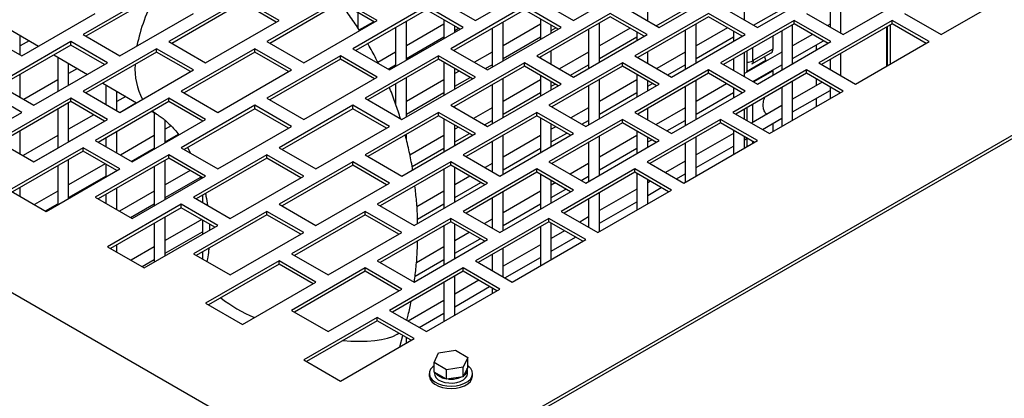
# Model space of a CAD drawing. Units: inches. Extents: x 5 to 301, y 5 to 193.
# Drawn here: x 52 to 61, y 36 to 39 of the extents above; entities that cross this region are included whole.
import ezdxf

# ---------------------------------------------------------------- set-up
doc = ezdxf.new("R2010")
doc.units = ezdxf.units.IN
doc.header["$MEASUREMENT"] = 0

msp = doc.modelspace()

# ---------------------------------------------------------------- linework, layer by layer
at = {"color": 7, "linetype": 'Continuous', "lineweight": 25, "ltscale": 18}
for p, q in [((9.1583, 61.4973), (55.4031, 34.8007)), ((55.4031, 34.8007), (71.9782, 44.3693)), ((55.4031, 34.7714), (71.9782, 44.34)), ((56.266, 38.9727), (56.9024, 39.3401)), ((57.1146, 38.9727), (57.751, 39.3401)), ((57.857, 38.9115), (58.4934, 39.2789)), ((58.7055, 38.9115), (59.3419, 39.2789)), ((53.5083, 39.2176), (52.8719, 38.8502)), ((53.5083, 39.1883), (52.8973, 38.8356)), ((57.7581, 38.9686), (57.7581, 39.1924)), ((58.5932, 38.9763), (58.5932, 39.1847)), ((59.448, 38.8502), (60.0844, 39.2176)), ((60.2965, 38.8502), (60.9329, 39.2176)), ((54.2508, 39.1564), (53.6144, 38.789)), ((54.2508, 39.1271), (53.6398, 38.7744)), ((54.569, 38.9727), (54.2508, 39.1564)), ((54.5436, 38.9581), (54.2508, 39.1271)), ((55.0993, 39.1564), (54.4629, 38.789)), ((55.0993, 39.1271), (54.4883, 38.7744)), ((55.4175, 38.9727), (55.0993, 39.1564)), ((55.3921, 38.9581), (55.0993, 39.1271)), ((55.9478, 39.1564), (56.266, 38.9727)), ((56.7964, 39.1564), (57.1146, 38.9727)), ((59.3339, 39.1225), (59.3339, 38.9161)), ((59.4284, 38.8616), (59.4284, 39.177)), ((52.3416, 38.6666), (52.978, 39.0339)), ((53.1901, 38.6666), (53.8265, 39.0339)), ((55.8418, 39.0952), (55.2054, 38.7278)), ((55.8418, 39.0659), (55.2307, 38.7131)), ((55.2526, 38.9041), (55.2526, 39.0386)), ((56.16, 38.9115), (55.8418, 39.0952)), ((56.1346, 38.8968), (55.8418, 39.0659)), ((56.6903, 39.0952), (56.0539, 38.7278)), ((56.6903, 39.0659), (56.0793, 38.7131)), ((57.0085, 38.9115), (56.6903, 39.0952)), ((56.9831, 38.8968), (56.6903, 39.0659)), ((57.4328, 39.0339), (56.7964, 38.6666)), ((57.751, 38.8502), (57.4328, 39.0339)), ((57.5388, 39.0952), (57.857, 38.9115)), ((58.2813, 39.0339), (57.6449, 38.6666)), ((57.8304, 38.9268), (58.0811, 39.0716)), ((58.5995, 38.8502), (58.2813, 39.0339)), ((58.3873, 39.0952), (58.7055, 38.9115)), ((58.6723, 38.9306), (58.9163, 39.0715)), ((59.1298, 39.0339), (59.448, 38.8502)), ((59.9783, 39.0339), (60.2965, 38.8502)), ((53.9326, 38.6053), (54.569, 38.9727)), ((54.7811, 38.6053), (55.4175, 38.9727)), ((55.2618, 38.8906), (55.3854, 38.962)), ((55.6701, 38.6287), (55.6701, 38.9668)), ((55.9932, 38.9398), (55.6701, 38.7532)), ((55.9932, 38.9784), (55.9932, 38.8152)), ((56.5053, 38.621), (56.5053, 38.9591)), ((56.8284, 38.9397), (56.5053, 38.7532)), ((57.4328, 39.0046), (56.8217, 38.6519)), ((56.8284, 38.9861), (56.8284, 38.8075)), ((56.9229, 38.8621), (56.9229, 38.9316)), ((57.3405, 38.6133), (57.3405, 38.9514)), ((57.7256, 38.8356), (57.4328, 39.0046)), ((58.2813, 39.0046), (57.6703, 38.6519)), ((58.1756, 38.6056), (58.1756, 38.9437)), ((58.5741, 38.8356), (58.2813, 39.0046)), ((59.0237, 38.9727), (58.3873, 38.6053)), ((59.0237, 38.9434), (58.4127, 38.5907)), ((59.0108, 38.5979), (59.0108, 38.9359)), ((59.3419, 38.789), (59.0237, 38.9727)), ((59.0237, 38.9434), (59.0237, 38.9727)), ((59.3166, 38.7744), (59.0237, 38.9434)), ((59.8723, 38.9727), (59.2359, 38.6053)), ((59.8723, 38.9434), (59.2613, 38.5907)), ((59.3339, 38.9394), (59.3137, 38.9278)), ((59.8564, 38.5962), (59.8564, 38.9343)), ((60.1905, 38.789), (59.8723, 38.9727)), ((59.8723, 38.9434), (59.8723, 38.9727)), ((60.1651, 38.7744), (59.8723, 38.9434)), ((52.0234, 38.8502), (52.3416, 38.6666)), ((52.1941, 38.9195), (52.4869, 38.7505)), ((52.3295, 38.6735), (52.3295, 38.8414)), ((52.8719, 38.8502), (53.1901, 38.6666)), ((55.5236, 38.5441), (56.16, 38.9115)), ((55.5756, 38.9122), (55.5756, 38.5742)), ((56.0877, 38.8698), (56.0877, 38.9239)), ((56.0877, 38.8852), (56.1212, 38.9045)), ((56.3721, 38.5441), (57.0085, 38.9115)), ((56.4108, 38.9045), (56.4108, 38.5664)), ((56.9229, 38.8851), (56.9631, 38.9084)), ((57.1146, 38.4829), (57.751, 38.8502)), ((57.246, 38.8968), (57.246, 38.5587)), ((57.6045, 38.9055), (57.3405, 38.7531)), ((57.6636, 38.8714), (57.6636, 38.7998)), ((57.9631, 38.4829), (58.5995, 38.8502)), ((58.0811, 38.8891), (58.0811, 38.551)), ((58.4464, 38.9093), (58.1756, 38.753)), ((58.4987, 38.8791), (58.4987, 38.7921)), ((58.9163, 38.8814), (58.9163, 38.5433)), ((59.1823, 38.8519), (59.0108, 38.7529)), ((59.8267, 38.579), (59.8267, 38.9171)), ((59.8311, 38.5815), (59.8311, 38.9196)), ((52.7659, 38.789), (52.1295, 38.4216)), ((52.7659, 38.7597), (52.1548, 38.407)), ((52.4055, 38.7975), (52.3295, 38.7536)), ((53.084, 38.6053), (52.7659, 38.789)), ((52.7659, 38.7597), (52.7659, 38.789)), ((53.0587, 38.5907), (52.7659, 38.7597)), ((53.6144, 38.789), (53.9326, 38.6053)), ((54.4629, 38.789), (54.7811, 38.6053)), ((55.6701, 38.6441), (55.9932, 38.8307)), ((56.5053, 38.6441), (56.8284, 38.8306)), ((57.3405, 38.644), (57.6636, 38.8305)), ((58.1756, 38.6439), (58.4987, 38.8304)), ((58.7055, 38.4216), (59.3419, 38.789)), ((58.84, 38.8373), (58.84, 38.7245)), ((59.0108, 38.6438), (59.2767, 38.7974)), ((59.5541, 38.4216), (60.1905, 38.789)), ((52.6184, 38.6746), (52.9112, 38.5055)), ((53.5083, 38.7278), (52.8719, 38.3604)), ((53.5083, 38.6985), (52.8973, 38.3458)), ((53.8265, 38.5441), (53.5083, 38.7278)), ((53.5083, 38.6985), (53.5083, 38.7278)), ((53.8011, 38.5294), (53.5083, 38.6985)), ((54.3568, 38.7278), (53.7204, 38.3604)), ((54.3568, 38.6985), (53.7458, 38.3458)), ((54.675, 38.5441), (54.3568, 38.7278)), ((54.3568, 38.6985), (54.3568, 38.7278)), ((54.6497, 38.5294), (54.3568, 38.6985)), ((55.2054, 38.7278), (55.5236, 38.5441)), ((55.5756, 38.6987), (55.4219, 38.6099)), ((56.0539, 38.7278), (56.3721, 38.5441)), ((56.0877, 38.7083), (56.0877, 38.718)), ((56.4108, 38.6986), (56.2576, 38.6102)), ((56.9229, 38.5935), (56.9229, 38.7103)), ((57.246, 38.6985), (56.9935, 38.5528)), ((57.7581, 38.6012), (57.7581, 38.7026)), ((58.0811, 38.6985), (57.8354, 38.5566)), ((58.9163, 38.6984), (58.5932, 38.5119)), ((58.5932, 38.4865), (58.5932, 38.6949)), ((58.6153, 38.7076), (58.6153, 38.5246)), ((58.6582, 38.5957), (58.8253, 38.6921)), ((58.84, 38.7245), (58.6729, 38.6281)), ((59.4284, 38.4942), (59.4284, 38.6872)), ((52.4477, 38.2379), (53.084, 38.6053)), ((52.6526, 38.6548), (52.6526, 38.3562)), ((52.7471, 38.4108), (52.7471, 38.6003)), ((55.0993, 38.6666), (54.4629, 38.2992)), ((55.0993, 38.6373), (54.4883, 38.2845)), ((55.4175, 38.4829), (55.0993, 38.6666)), ((55.0993, 38.6373), (55.0993, 38.6666)), ((55.3921, 38.4682), (55.0993, 38.6373)), ((55.9478, 38.6666), (55.3114, 38.2992)), ((55.9478, 38.6373), (55.3368, 38.2845)), ((55.5102, 38.5518), (55.5756, 38.5896)), ((56.266, 38.4829), (55.9478, 38.6666)), ((55.9478, 38.6373), (55.9478, 38.6666)), ((56.2407, 38.4682), (55.9478, 38.6373)), ((55.9932, 38.611), (55.9932, 38.3254)), ((56.6903, 38.6053), (56.0539, 38.2379)), ((56.3521, 38.5556), (56.4108, 38.5895)), ((57.0085, 38.4216), (56.6903, 38.6053)), ((56.6903, 38.576), (56.6903, 38.6053)), ((56.7964, 38.6666), (57.1146, 38.4829)), ((56.8284, 38.6558), (56.8284, 38.6481)), ((57.5388, 38.6053), (56.9024, 38.2379)), ((57.088, 38.4982), (57.246, 38.5894)), ((57.857, 38.4216), (57.5388, 38.6053)), ((57.5388, 38.576), (57.5388, 38.6053)), ((57.6449, 38.6666), (57.9631, 38.4829)), ((57.9299, 38.502), (58.0811, 38.5894)), ((58.3873, 38.6053), (58.7055, 38.4216)), ((58.4987, 38.6403), (58.4987, 38.541)), ((58.7795, 38.6247), (58.6124, 38.5283)), ((58.6729, 38.6281), (58.6654, 38.6238)), ((58.6657, 38.4446), (58.9163, 38.5893)), ((58.7795, 38.6247), (58.7818, 38.6207)), ((59.2359, 38.6053), (59.5541, 38.4216)), ((59.3339, 38.6326), (59.3339, 38.5487)), ((52.3295, 38.3062), (52.3295, 38.5078)), ((52.8232, 38.5564), (52.7471, 38.5124)), ((53.1901, 38.1767), (53.8265, 38.5441)), ((54.0386, 38.1767), (54.675, 38.5441)), ((56.6903, 38.576), (56.0793, 38.2233)), ((56.0877, 38.3799), (56.0877, 38.5565)), ((56.1262, 38.5343), (56.0877, 38.5121)), ((56.9831, 38.407), (56.6903, 38.576)), ((57.5388, 38.576), (56.9278, 38.2233)), ((57.8316, 38.407), (57.5388, 38.576)), ((58.2813, 38.5441), (57.6449, 38.1767)), ((57.6636, 38.504), (57.6636, 38.31)), ((58.2813, 38.5148), (57.6703, 38.1621)), ((58.5995, 38.3604), (58.2813, 38.5441)), ((58.2813, 38.5148), (58.2813, 38.5441)), ((58.5741, 38.3458), (58.2813, 38.5148)), ((59.1298, 38.5441), (58.4934, 38.1767)), ((59.1298, 38.5148), (58.5188, 38.1621)), ((58.6729, 38.4405), (58.84, 38.5369)), ((58.84, 38.5369), (58.84, 38.4992)), ((59.448, 38.3604), (59.1298, 38.5441)), ((59.1298, 38.5148), (59.1298, 38.5441)), ((59.4226, 38.3458), (59.1298, 38.5148)), ((52.1295, 38.4216), (52.4477, 38.2379)), ((52.6526, 38.4579), (52.3596, 38.2888)), ((53.0426, 38.4297), (53.3355, 38.2606)), ((54.7811, 38.1155), (55.4175, 38.4829)), ((55.5756, 38.4224), (55.5756, 38.2519)), ((55.6296, 38.1155), (56.266, 38.4829)), ((55.6701, 38.1389), (55.6701, 38.4769)), ((55.9932, 38.4576), (55.6701, 38.271)), ((56.0877, 38.403), (56.2207, 38.4797)), ((56.3721, 38.0542), (57.0085, 38.4216)), ((56.4108, 38.4147), (56.4108, 38.0766)), ((56.5053, 38.1311), (56.5053, 38.4692)), ((56.8284, 38.4575), (56.5053, 38.271)), ((56.8284, 38.4963), (56.8284, 38.3177)), ((56.9229, 38.3722), (56.9229, 38.4418)), ((56.9229, 38.4029), (56.9565, 38.4223)), ((57.2206, 38.0542), (57.857, 38.4216)), ((57.3405, 38.1234), (57.3405, 38.4615)), ((57.6636, 38.4574), (57.3405, 38.2709)), ((57.7581, 38.3645), (57.7581, 38.4495)), ((57.7581, 38.4028), (57.7984, 38.4262)), ((58.1756, 38.1157), (58.1756, 38.4538)), ((58.4398, 38.4233), (58.1756, 38.2708)), ((58.6729, 38.4405), (58.6729, 38.4405)), ((59.0108, 38.108), (59.0108, 38.4461)), ((59.265, 38.4368), (59.0108, 38.29)), ((52.3416, 38.1767), (52.0234, 38.3604)), ((52.8719, 38.3604), (53.1901, 38.1767)), ((53.0702, 38.4138), (53.0702, 38.246)), ((53.1646, 38.1914), (53.1646, 38.3592)), ((53.7204, 38.3604), (54.0386, 38.1767)), ((55.6701, 38.1619), (55.9932, 38.3485)), ((56.5053, 38.1619), (56.8284, 38.3484)), ((57.246, 38.407), (57.246, 38.0689)), ((57.3405, 38.1618), (57.6636, 38.3483)), ((57.9631, 37.993), (58.5995, 38.3604)), ((58.0811, 38.3993), (58.0811, 38.0612)), ((58.1756, 38.1617), (58.4987, 38.3482)), ((58.4987, 38.3893), (58.4987, 38.3022)), ((58.8116, 37.993), (59.448, 38.3604)), ((58.9163, 38.3915), (58.9163, 38.0535)), ((59.0108, 38.1809), (59.3339, 38.3674)), ((59.3339, 38.397), (59.3339, 38.2945)), ((52.7659, 38.2992), (52.1295, 37.9318)), ((52.7659, 38.2699), (52.1548, 37.9171)), ((52.7471, 37.9209), (52.7471, 38.259)), ((53.084, 38.1155), (52.7659, 38.2992)), ((52.7659, 38.2699), (52.7659, 38.2992)), ((53.0587, 38.1008), (52.7659, 38.2699)), ((53.6144, 38.2992), (52.978, 37.9318)), ((53.6144, 38.2699), (53.0034, 37.9171)), ((53.2408, 38.3153), (53.1646, 38.2713)), ((53.19, 38.1768), (53.3353, 38.2607)), ((53.9326, 38.1155), (53.6144, 38.2992)), ((53.6144, 38.2699), (53.6144, 38.2992)), ((53.9072, 38.1008), (53.6144, 38.2699)), ((54.4629, 38.2992), (54.7811, 38.1155)), ((55.3114, 38.2992), (55.6296, 38.1155)), ((51.7052, 37.8093), (52.3416, 38.1767)), ((52.6526, 38.2045), (52.6526, 37.8664)), ((53.4669, 38.1847), (53.5079, 38.1611)), ((53.4877, 38.1727), (53.4877, 37.8587)), ((54.3568, 38.2379), (53.7204, 37.8706)), ((54.3568, 38.2086), (53.7458, 37.8559)), ((54.675, 38.0542), (54.3568, 38.2379)), ((54.3568, 38.2086), (54.3568, 38.2379)), ((54.6497, 38.0396), (54.3568, 38.2086)), ((55.2054, 38.2379), (54.569, 37.8706)), ((55.2054, 38.2086), (54.5943, 37.8559)), ((55.5236, 38.0542), (55.2054, 38.2379)), ((55.2054, 38.2086), (55.2054, 38.2379)), ((55.4982, 38.0396), (55.2054, 38.2086)), ((55.9478, 38.1767), (55.3114, 37.8093)), ((56.266, 37.993), (55.9478, 38.1767)), ((55.9478, 38.1474), (55.9478, 38.1767)), ((56.0539, 38.2379), (56.3721, 38.0542)), ((56.0877, 38.2184), (56.0877, 38.2282)), ((56.7964, 38.1767), (56.16, 37.8093)), ((56.4108, 38.2164), (56.251, 38.1242)), ((57.1146, 37.993), (56.7964, 38.1767)), ((56.7964, 38.1474), (56.7964, 38.1767)), ((56.9024, 38.2379), (57.2206, 38.0542)), ((57.246, 38.2163), (57.0929, 38.128)), ((57.6449, 38.1767), (57.9631, 37.993)), ((57.7581, 38.1114), (57.7581, 38.2127)), ((58.0811, 38.2163), (57.8288, 38.0706)), ((58.4934, 38.1767), (58.8116, 37.993)), ((58.5932, 38.1191), (58.5932, 38.205)), ((58.6153, 38.2178), (58.6153, 38.1064)), ((58.9163, 38.2355), (58.654, 38.084)), ((58.7827, 38.1657), (58.7945, 38.1651)), ((52.4477, 37.7481), (53.084, 38.1155)), ((52.964, 38.1555), (52.7471, 38.0302)), ((52.7471, 37.9211), (53.0585, 38.1009)), ((53.2962, 37.7481), (53.9326, 38.1155)), ((53.5822, 37.9132), (53.5822, 38.108)), ((55.9478, 38.1474), (55.3368, 37.7947)), ((56.2407, 37.9784), (55.9478, 38.1474)), ((55.9932, 38.1212), (55.9932, 37.8355)), ((56.7964, 38.1474), (56.1853, 37.7947)), ((56.3455, 38.0696), (56.4108, 38.1073)), ((57.0892, 37.9784), (56.7964, 38.1474)), ((56.8284, 38.1289), (56.8284, 37.8278)), ((57.5388, 38.1155), (56.9024, 37.7481)), ((56.9229, 37.8824), (56.9229, 38.0744)), ((57.5388, 38.0862), (56.9278, 37.7334)), ((57.1874, 38.0734), (57.246, 38.1072)), ((57.857, 37.9318), (57.5388, 38.1155)), ((57.5388, 38.0862), (57.5388, 38.1155)), ((57.8316, 37.9171), (57.5388, 38.0862)), ((58.3873, 38.1155), (57.751, 37.7481)), ((58.3873, 38.0862), (57.7763, 37.7334)), ((57.9233, 38.016), (58.0811, 38.1072)), ((58.7055, 37.9318), (58.3873, 38.1155)), ((58.3873, 38.0862), (58.3873, 38.1155)), ((58.6802, 37.9171), (58.3873, 38.0862)), ((58.7485, 38.0295), (58.9163, 38.1264)), ((58.84, 38.0823), (58.84, 38.0094)), ((52.3295, 37.8163), (52.3295, 38.018)), ((53.1646, 37.824), (53.1646, 38.0102)), ((53.634, 38.06), (53.5822, 38.0301)), ((54.0386, 37.6869), (54.675, 38.0542)), ((54.8872, 37.6869), (55.5236, 38.0542)), ((55.6296, 37.6256), (56.266, 37.993)), ((56.0877, 37.8901), (56.0877, 38.0667)), ((56.1196, 38.0483), (56.0877, 38.0299)), ((56.0877, 37.9208), (56.2141, 37.9937)), ((56.4782, 37.6256), (57.1146, 37.993)), ((56.9615, 38.0521), (56.9229, 38.0298)), ((56.9229, 37.9207), (57.056, 37.9975)), ((57.6636, 38.0142), (57.6636, 37.8201)), ((58.4987, 37.9944), (58.1756, 37.8079)), ((58.4987, 38.0219), (58.4987, 37.8124)), ((52.1295, 37.9318), (52.4477, 37.7481)), ((52.6526, 37.9757), (52.353, 37.8027)), ((52.978, 37.9318), (53.2962, 37.7481)), ((53.0702, 37.9557), (53.0702, 37.8786)), ((53.4877, 37.9756), (53.1949, 37.8065)), ((53.5822, 37.921), (53.6973, 37.9875)), ((55.6701, 37.9359), (55.6701, 37.9871)), ((55.9932, 37.9753), (55.6996, 37.8059)), ((56.4108, 37.9248), (56.4108, 37.6645)), ((56.5053, 37.6413), (56.5053, 37.9794)), ((56.8284, 37.9753), (56.5053, 37.7887)), ((57.2206, 37.5644), (57.857, 37.9318)), ((57.246, 37.9171), (57.246, 37.579)), ((57.6636, 37.9752), (57.3405, 37.7887)), ((57.3405, 37.6336), (57.3405, 37.9717)), ((57.7581, 37.8747), (57.7581, 37.9596)), ((57.7581, 37.9206), (57.7918, 37.9401)), ((58.0692, 37.5644), (58.7055, 37.9318)), ((58.0811, 37.9094), (58.0811, 37.5713)), ((58.1756, 37.6259), (58.1756, 37.964)), ((58.5932, 37.8669), (58.5932, 37.9673)), ((58.5932, 37.9398), (58.617, 37.9536)), ((58.6153, 37.9526), (58.6153, 37.8797)), ((52.8719, 37.8706), (52.2355, 37.5032)), ((52.8719, 37.8413), (52.2609, 37.4885)), ((52.4475, 37.7482), (52.6526, 37.8666)), ((53.1901, 37.6869), (52.8719, 37.8706)), ((52.8719, 37.8413), (52.8719, 37.8706)), ((53.1647, 37.6722), (52.8719, 37.8413)), ((53.2894, 37.752), (53.4877, 37.8665)), ((53.7204, 37.8706), (54.0386, 37.6869)), ((53.7753, 37.8729), (53.8029, 37.8229)), ((54.569, 37.8706), (54.8872, 37.6869)), ((55.7185, 37.7076), (55.9932, 37.8662)), ((56.5053, 37.6796), (56.8284, 37.8662)), ((57.3405, 37.6796), (57.6636, 37.8661)), ((58.1756, 37.6988), (58.4987, 37.8853)), ((52.7471, 37.4311), (52.7471, 37.7692)), ((53.6144, 37.8093), (52.978, 37.4419)), ((53.6144, 37.78), (53.0034, 37.4273)), ((53.5822, 37.4234), (53.5822, 37.7615)), ((53.9326, 37.6256), (53.6144, 37.8093)), ((53.6144, 37.78), (53.6144, 37.8093)), ((53.9072, 37.611), (53.6144, 37.78)), ((54.4629, 37.8093), (53.8265, 37.4419)), ((54.4629, 37.78), (53.8519, 37.4273)), ((54.7811, 37.6256), (54.4629, 37.8093)), ((54.4629, 37.78), (54.4629, 37.8093)), ((54.7557, 37.611), (54.4629, 37.78)), ((55.2054, 37.7481), (54.569, 37.3807)), ((55.5236, 37.5644), (55.2054, 37.7481)), ((55.2054, 37.7188), (55.2054, 37.7481)), ((55.3114, 37.8093), (55.6296, 37.6256)), ((56.0539, 37.7481), (55.4175, 37.3807)), ((56.3721, 37.5644), (56.0539, 37.7481)), ((56.0539, 37.7188), (56.0539, 37.7481)), ((56.16, 37.8093), (56.4782, 37.6256)), ((56.4108, 37.7342), (56.3505, 37.6994)), ((56.9024, 37.7481), (57.2206, 37.5644)), ((57.246, 37.7341), (57.0863, 37.6419)), ((57.751, 37.7481), (58.0692, 37.5644)), ((58.0811, 37.7533), (57.9115, 37.6554)), ((52.5537, 37.3195), (53.1901, 37.6869)), ((52.6526, 37.7146), (52.6526, 37.3765)), ((53.0635, 37.7307), (52.7471, 37.548)), ((53.0702, 37.7268), (53.0702, 37.6176)), ((53.1646, 37.6722), (53.1646, 37.6723)), ((53.4877, 37.7069), (53.4877, 37.3688)), ((53.7993, 37.6733), (53.5822, 37.5479)), ((55.2054, 37.7188), (54.5943, 37.3661)), ((55.4982, 37.5498), (55.2054, 37.7188)), ((56.0539, 37.7188), (55.4429, 37.3661)), ((55.9932, 37.6838), (55.9932, 37.3457)), ((56.3467, 37.5498), (56.0539, 37.7188)), ((56.0877, 37.4002), (56.0877, 37.6993)), ((56.7964, 37.6869), (56.16, 37.3195)), ((56.7964, 37.6576), (56.1853, 37.3048)), ((57.1146, 37.5032), (56.7964, 37.6869)), ((56.7964, 37.6576), (56.7964, 37.6869)), ((57.0892, 37.4885), (56.7964, 37.6576)), ((57.6449, 37.6869), (57.0085, 37.3195)), ((57.6449, 37.6576), (57.0339, 37.3048)), ((57.9631, 37.5032), (57.6449, 37.6869)), ((57.6449, 37.6576), (57.6449, 37.6869)), ((57.9377, 37.4885), (57.6449, 37.6576)), ((52.7471, 37.4389), (53.0702, 37.6254)), ((53.2962, 37.2583), (53.9326, 37.6256)), ((53.5822, 37.4388), (53.8905, 37.6168)), ((54.1447, 37.2583), (54.7811, 37.6256)), ((54.8872, 37.197), (55.5236, 37.5644)), ((55.7357, 37.197), (56.3721, 37.5644)), ((56.219, 37.6235), (56.0877, 37.5477)), ((56.0877, 37.4386), (56.3135, 37.5689)), ((56.8284, 37.6391), (56.8284, 37.338)), ((56.9229, 37.3925), (56.9229, 37.5845)), ((56.9549, 37.5661), (56.9229, 37.5476)), ((57.1808, 37.5874), (57.246, 37.625)), ((57.6636, 37.6468), (57.6636, 37.3303)), ((57.7581, 37.3848), (57.7581, 37.5922)), ((57.7801, 37.5795), (57.7581, 37.5668)), ((58.006, 37.6009), (58.0811, 37.6442)), ((52.2355, 37.5032), (52.5537, 37.3195)), ((52.3295, 37.4489), (52.3295, 37.5281)), ((52.6526, 37.4934), (52.4525, 37.3779)), ((53.1646, 37.3342), (53.1646, 37.5204)), ((53.4877, 37.4934), (53.1883, 37.3205)), ((55.9932, 37.4931), (55.7598, 37.3584)), ((56.4782, 37.1358), (57.1146, 37.5032)), ((56.8284, 37.4931), (56.5053, 37.3065)), ((56.5053, 37.1515), (56.5053, 37.4895)), ((56.9229, 37.4385), (57.0494, 37.5115)), ((57.3267, 37.1358), (57.9631, 37.5032)), ((57.6636, 37.5123), (57.3405, 37.3257)), ((57.3405, 37.1437), (57.3405, 37.4818)), ((57.7581, 37.4577), (57.8746, 37.525)), ((52.978, 37.4419), (53.2962, 37.2583)), ((53.0702, 37.4659), (53.0702, 37.3887)), ((53.8265, 37.4419), (54.1447, 37.2583)), ((53.9053, 37.4581), (53.9053, 37.3964)), ((56.4108, 37.435), (56.4108, 37.1747)), ((57.246, 37.4273), (57.246, 37.1824)), ((57.3405, 37.2166), (57.6636, 37.4032)), ((52.547, 37.3234), (52.6526, 37.3843)), ((53.7204, 37.3807), (53.084, 37.0133)), ((53.7204, 37.3514), (53.1094, 36.9987)), ((53.2828, 37.266), (53.4877, 37.3843)), ((54.0386, 37.197), (53.7204, 37.3807)), ((53.7204, 37.3514), (53.7204, 37.3807)), ((54.0133, 37.1824), (53.7204, 37.3514)), ((54.4629, 37.3195), (53.8265, 36.9521)), ((54.7811, 37.1358), (54.4629, 37.3195)), ((54.4629, 37.2902), (54.4629, 37.3195)), ((54.569, 37.3807), (54.8872, 37.197)), ((55.3114, 37.3195), (54.675, 36.9521)), ((55.6296, 37.1358), (55.3114, 37.3195)), ((55.3114, 37.2902), (55.3114, 37.3195)), ((55.4175, 37.3807), (55.7357, 37.197)), ((55.7656, 37.2526), (55.9932, 37.384)), ((56.16, 37.3195), (56.4782, 37.1358)), ((56.5053, 37.1974), (56.8284, 37.384)), ((57.0085, 37.3195), (57.3267, 37.1358)), ((53.5822, 36.9335), (53.5822, 37.2716)), ((53.8988, 37.2485), (53.5822, 37.0657)), ((54.4629, 37.2902), (53.8519, 36.9374)), ((53.9053, 37.2447), (53.9053, 37.1201)), ((54.7557, 37.1211), (54.4629, 37.2902)), ((55.3114, 37.2902), (54.7004, 36.9374)), ((55.6043, 37.1211), (55.3114, 37.2902)), ((56.0539, 37.2583), (55.4175, 36.8909)), ((56.0539, 37.229), (55.4429, 36.8762)), ((56.3721, 37.0746), (56.0539, 37.2583)), ((56.0539, 37.229), (56.0539, 37.2583)), ((56.3467, 37.0599), (56.0539, 37.229)), ((56.9024, 37.2583), (56.266, 36.8909)), ((56.9024, 37.229), (56.2914, 36.8762)), ((56.4108, 37.252), (56.3438, 37.2133)), ((57.2206, 37.0746), (56.9024, 37.2583)), ((56.9024, 37.229), (56.9024, 37.2583)), ((57.1952, 37.0599), (56.9024, 37.229)), ((57.246, 37.2712), (57.1691, 37.2268)), ((53.4022, 36.8296), (54.0386, 37.197)), ((53.4877, 37.2171), (53.4877, 36.879)), ((53.5822, 36.9566), (53.9053, 37.1431)), ((53.9661, 37.2096), (53.9672, 37.1558)), ((55.9932, 37.1939), (55.9932, 36.8558)), ((56.0877, 36.9104), (56.0877, 37.2094)), ((56.2124, 37.1375), (56.0877, 37.0655)), ((56.8284, 37.1862), (56.8284, 36.8481)), ((56.9229, 36.9027), (56.9229, 37.2171)), ((57.0376, 37.1509), (56.9229, 37.0847)), ((54.1447, 36.7684), (54.7811, 37.1358)), ((54.9932, 36.7684), (55.6296, 37.1358)), ((55.7357, 36.7072), (56.3721, 37.0746)), ((56.0877, 36.9564), (56.3069, 37.0829)), ((56.5842, 36.7072), (57.2206, 37.0746)), ((56.9229, 36.9756), (57.1321, 37.0964)), ((53.084, 37.0133), (53.4022, 36.8296)), ((53.1646, 36.9668), (53.1646, 37.0306)), ((53.4877, 37.0112), (53.2878, 36.8957)), ((53.9053, 36.9683), (53.9053, 36.9066)), ((55.9932, 37.0109), (55.7561, 36.874)), ((56.8284, 37.0301), (56.5053, 36.8436)), ((56.5053, 36.7527), (56.5053, 36.9997)), ((53.3823, 36.8412), (53.4877, 36.9021)), ((53.8265, 36.9521), (54.1447, 36.7684)), ((54.569, 36.8909), (53.9326, 36.5235)), ((54.8872, 36.7072), (54.569, 36.8909)), ((54.569, 36.8616), (54.569, 36.8909)), ((54.675, 36.9521), (54.9932, 36.7684)), ((55.4175, 36.8909), (55.7357, 36.7072)), ((55.7441, 36.758), (55.9932, 36.9018)), ((56.266, 36.8909), (56.5842, 36.7072)), ((56.4108, 36.9452), (56.4108, 36.8073)), ((56.5211, 36.7436), (56.8284, 36.921)), ((54.569, 36.8616), (53.958, 36.5088)), ((54.8618, 36.6925), (54.569, 36.8616)), ((55.3114, 36.8296), (54.675, 36.4623)), ((55.3114, 36.8003), (54.7004, 36.4476)), ((55.6296, 36.6459), (55.3114, 36.8296)), ((55.3114, 36.8003), (55.3114, 36.8296)), ((55.6043, 36.6313), (55.3114, 36.8003)), ((56.16, 36.8296), (55.5236, 36.4623)), ((56.16, 36.8003), (55.5489, 36.4476)), ((56.4782, 36.6459), (56.16, 36.8296)), ((56.16, 36.8003), (56.16, 36.8296)), ((56.4528, 36.6313), (56.16, 36.8003)), ((56.0877, 36.4205), (56.0877, 36.7586)), ((56.2951, 36.7223), (56.0877, 36.6026)), ((54.2508, 36.3398), (54.8872, 36.7072)), ((54.9932, 36.2786), (55.6296, 36.6459)), ((55.8418, 36.2786), (56.4782, 36.6459)), ((55.9932, 36.7041), (55.9932, 36.366)), ((56.0877, 36.4935), (56.3896, 36.6677)), ((56.4108, 36.6555), (56.4108, 36.6071)), ((55.9932, 36.548), (55.6841, 36.3696)), ((53.9326, 36.5235), (54.2508, 36.3398)), ((54.675, 36.4623), (54.9932, 36.2786)), ((55.5236, 36.4623), (55.8418, 36.2786)), ((55.4175, 36.401), (54.7811, 36.0336)), ((55.4175, 36.3717), (54.8065, 36.019)), ((55.7357, 36.2173), (55.4175, 36.401)), ((55.4175, 36.3717), (55.4175, 36.401)), ((55.7103, 36.2027), (55.4175, 36.3717)), ((55.7786, 36.315), (55.9932, 36.4389)), ((55.0993, 35.8499), (55.7357, 36.2173)), ((55.613, 36.1465), (55.639, 36.2439)), ((55.6701, 36.1795), (55.6701, 36.2259)), ((55.9483, 36.0937), (56.0938, 36.1162)), ((56.0938, 36.1162), (56.2004, 36.0547)), ((54.7811, 36.0336), (55.0993, 35.8499)), ((55.9093, 36.0097), (55.9483, 36.0937)), ((56.2004, 36.0547), (56.1614, 35.9707)), ((56.2004, 35.9714), (56.2004, 36.0547)), ((56.0158, 35.9481), (55.9093, 36.0097)), ((55.9093, 35.9264), (55.9093, 36.0097)), ((56.1614, 35.9707), (56.0158, 35.9481)), ((56.0158, 35.8649), (56.0158, 35.9481)), ((56.2004, 35.9714), (56.1614, 35.8874)), ((56.1614, 35.8874), (56.1614, 35.9707)), ((56.1973, 35.9146), (56.1973, 35.9489)), ((55.8676, 35.9146), (55.8676, 35.894)), ((56.0158, 35.8649), (55.9093, 35.9264)), ((55.9123, 35.9246), (55.9123, 35.9146)), ((56.1614, 35.8874), (56.0158, 35.8649)), ((56.242, 35.894), (56.242, 35.9146))]:
    msp.add_line(p, q, dxfattribs=at)
at = {"color": 8, "linetype": 'Continuous', "lineweight": 25, "ltscale": 18}
for p, q in [((59.2141, 38.7612), (59.2141, 38.7152)), ((58.6654, 38.6238), (58.6654, 38.7365)), ((59.2141, 38.4661), (59.2141, 38.4074)), ((58.6654, 38.0906), (58.6654, 38.2467)), ((59.2141, 38.2983), (59.2141, 38.2254)), ((58.6654, 37.9086), (58.6654, 37.9257)), ((55.1209, 36.2005), (55.1888, 36.196))]:
    msp.add_line(p, q, dxfattribs=at)
at = {"color": 7, "linetype": 'Continuous', "lineweight": 25, "ltscale": 18, "flags": 128}
for points in [[(58.84, 38.5369), (58.8397, 38.5427), (58.8395, 38.5449)], [(58.6725, 38.4485), (58.6727, 38.4463), (58.6729, 38.4405)], [(55.9093, 35.9825), (55.8971, 35.9728), (55.8791, 35.9519), (55.8693, 35.9292), (55.8682, 35.9058), (55.8759, 35.8829), (55.8919, 35.8614), (55.9155, 35.8424), (55.9456, 35.8268), (55.9809, 35.8153), (56.0195, 35.8085), (56.0599, 35.8066), (56.1, 35.8097), (56.138, 35.8178), (56.1721, 35.8304), (56.2007, 35.8469), (56.2225, 35.8666), (56.2365, 35.8885), (56.242, 35.9117), (56.2387, 35.935), (56.2268, 35.9573), (56.2069, 35.9776), (56.2004, 35.9825)], [(55.8676, 35.894), (55.8682, 35.8852), (55.8759, 35.8623), (55.8919, 35.8408), (55.9155, 35.8218), (55.9456, 35.8062), (55.9809, 35.7947), (56.0195, 35.7879), (56.0599, 35.786), (56.1, 35.7891), (56.138, 35.7972), (56.1721, 35.8098), (56.2007, 35.8263), (56.2225, 35.846), (56.2365, 35.8679), (56.242, 35.8911), (56.242, 35.894)], [(55.9123, 35.9146), (55.9152, 35.8981), (55.9264, 35.879), (55.9454, 35.8619), (55.9709, 35.8481), (56.0016, 35.8383), (56.0355, 35.8331), (56.0706, 35.8328), (56.1047, 35.8375), (56.1358, 35.8469), (56.162, 35.8603), (56.1817, 35.8771), (56.1937, 35.8961), (56.1973, 35.9146)]]:
    msp.add_lwpolyline(points, dxfattribs=at)
at = {"color": 8, "linetype": 'Continuous', "lineweight": 25, "ltscale": 18, "flags": 128}
for points in [[(53.5069, 38.1616), (53.4919, 38.171), (53.4703, 38.1867)], [(55.1888, 36.196), (55.2623, 36.1941), (55.3313, 36.1958), (55.3953, 36.201), (55.4538, 36.2097), (55.5061, 36.2218), (55.5517, 36.2371), (55.5903, 36.2557), (55.604, 36.2641)]]:
    msp.add_lwpolyline(points, dxfattribs=at)
at = {"color": 8, "linetype": 'Continuous', "lineweight": 25, "ltscale": 324}
for centre, radius, start, end in [((54.7283, 38.4828), 1.4156, 150.39655, 169.02597), ((53.924, 38.5604), 0.6031, 177.11293, 206.70236), ((54.8834, 37.6426), 1.3507, 232.60506, 246.95312)]:
    msp.add_arc(centre, radius, start, end, dxfattribs=at)
at = {"color": 7, "linetype": 'Continuous', "lineweight": 25, "ltscale": 324}
for centre, radius, start, end in [((58.8045, 38.7211), 0.0357, 305.69804, 5.62038), ((58.6173, 38.714), 0.1022, 268.85571, 298.04199), ((58.6374, 38.6246), 0.0357, 305.69804, 5.62038), ((58.8765, 38.6816), 0.1125, 192.03106, 210.37955), ((56.1365, 35.95), 0.0602, 299.34833, 10.85474), ((56.0265, 36.0064), 0.1362, 219.92912, 260.07625), ((56.056, 36.0867), 0.2203, 264.08339, 293.50269)]:
    msp.add_arc(centre, radius, start, end, dxfattribs=at)
at = {"color": 7, "linetype": 'Continuous', "lineweight": 25, "ltscale": 18}
for points, knots in [([(55.2655, 38.885), (55.2653, 38.8853), (55.2407, 38.9256), (55.1864, 39.0017), (55.1292, 39.081), (55.0965, 39.12), (55.0934, 39.1237)], [0, 0, 0, 0, 0.003879, 0.477165, 0.95015, 1, 1, 1, 1]), ([(55.4267, 38.6), (55.42, 38.614), (55.3925, 38.6706), (55.3614, 38.7282), (55.3355, 38.7705), (55.3341, 38.7728)], [0, 0, 0, 0, 0.236931, 0.958694, 1, 1, 1, 1]), ([(55.6189, 38.1217), (55.605, 38.1645), (55.5764, 38.2528), (55.5432, 38.3426), (55.5231, 38.3888), (55.522, 38.3914)], [0, 0, 0, 0, 0.470029, 0.969662, 1, 1, 1, 1]), ([(58.7889, 38.1619), (58.7856, 38.1636), (58.7731, 38.1703), (58.7607, 38.1963), (58.7547, 38.2366), (58.7582, 38.2758), (58.7671, 38.2997), (58.7699, 38.307)], [0, 0, 0, 0, 0.093162, 0.356751, 0.62034, 0.883929, 1, 1, 1, 1]), ([(53.5079, 38.1611), (53.5126, 38.1583), (53.5275, 38.1495), (53.5549, 38.1307), (53.5906, 38.1021), (53.6275, 38.0677), (53.6648, 38.0284), (53.6895, 37.9974), (53.7016, 37.9822)], [0, 0, 0, 0, 0.086713, 0.277109, 0.462765, 0.644846, 0.824828, 1, 1, 1, 1]), ([(55.7232, 37.6796), (55.7225, 37.6845), (55.7149, 37.7368), (55.6941, 37.8355), (55.6734, 37.9312), (55.6598, 37.979), (55.6593, 37.9808)], [0, 0, 0, 0, 0.047481, 0.514547, 0.98187, 1, 1, 1, 1]), ([(53.8888, 37.6216), (53.8909, 37.616), (53.8931, 37.6102), (53.8949, 37.6041), (53.895, 37.6039)], [0, 0, 0, 0, 0.9680341, 1, 1, 1, 1]), ([(55.7662, 37.2146), (55.766, 37.2316), (55.7653, 37.2963), (55.7582, 37.4048), (55.7481, 37.4959), (55.7433, 37.5395)], [0, 0, 0, 0, 0.1565334, 0.5971132, 1, 1, 1, 1]), ([(53.9303, 37.4726), (53.9321, 37.4653), (53.9401, 37.4321), (53.9465, 37.3979), (53.95, 37.3709), (53.95, 37.3706)], [0, 0, 0, 0, 0.21639, 0.991624, 1, 1, 1, 1]), ([(55.7384, 36.7094), (55.7438, 36.7522), (55.755, 36.8417), (55.7639, 36.9598), (55.7655, 37.0351), (55.766, 37.0628)], [0, 0, 0, 0, 0.366118, 0.766645, 1, 1, 1, 1]), ([(53.9604, 37.0001), (53.9598, 36.9935), (53.9572, 36.9619), (53.9515, 36.923), (53.9451, 36.8925), (53.9435, 36.8846)], [0, 0, 0, 0, 0.16409, 0.784733, 1, 1, 1, 1]), ([(55.6736, 36.3756), (55.6775, 36.391), (55.6915, 36.4454), (55.7025, 36.5009), (55.7104, 36.5408)], [0, 0, 0, 0, 0.281673, 1, 1, 1, 1])]:
    msp.add_open_spline(points, degree=3, knots=knots, dxfattribs=at)

doc.saveas('drawing.dxf')
